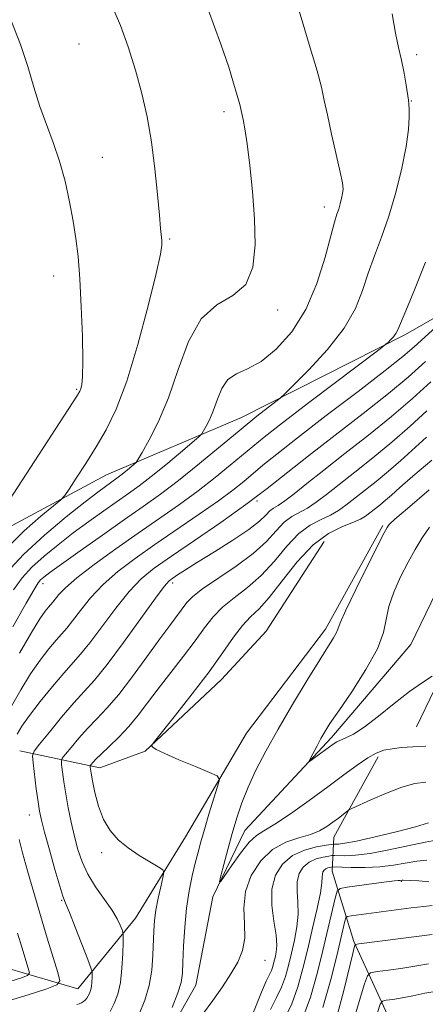
# Model space of a CAD drawing. Extents: x 2189800 to 2192700, y 362300 to 365200.
# Drawn here: x 2191256 to 2191328, y 364692 to 364867 of the extents above; entities that cross this region are included whole.
import ezdxf

# ---------------------------------------------------------------- set-up
doc = ezdxf.new("R2010")
doc.units = 0
doc.header["$MEASUREMENT"] = 0
for name, color, linetype, lineweight in [('DTM HARD BREAKLINE', 7, 'Continuous', 0), ('DTM SPOT ELEVATION', 2, 'Continuous', 13), ('INDEX CONTOUR', 41, 'Continuous', 13), ('INTERMEDIATE CONTOUR', 44, 'Continuous', 0)]:
    doc.layers.add(name, color=color, linetype=linetype, lineweight=lineweight)

msp = doc.modelspace()

# ---------------------------------------------------------------- linework, layer by layer
at = {"layer": 'DTM HARD BREAKLINE'}
for points in [[(2191235.47, 364732.05, 1148.17), (2191239.63, 364758.86, 1150.06), (2191251.77, 364775.35, 1149.74), (2191271.82, 364786.09, 1146.93), (2191295.8, 364796.24, 1142.76), (2191324.93, 364811.03, 1139.63), (2191349.5, 364825.1, 1135.85), (2191364.42, 364830.55, 1134.41), (2191389.11, 364836.14, 1132.78), (2191413.23, 364837.16, 1129.06), (2191449.84, 364831.85, 1125.67), (2191473.42, 364825.04, 1124.04), (2191482.48, 364829.74, 1123.72), (2191493.82, 364856, 1123.13), (2191504.56, 364878.99, 1123.26), (2191533.57, 364900.96, 1125.28)], [(2191281.32, 364684.14, 1127.62), (2191287.67, 364695.33, 1127.1), (2191290.69, 364711.03, 1126.19), (2191296.38, 364722.85, 1125.14), (2191311.78, 364739.39, 1123.58), (2191325.88, 364755.91, 1123.06), (2191330.3, 364765.11, 1121.75), (2191341.87, 364776.38, 1120.38), (2191358.15, 364777.93, 1119.86), (2191377.73, 364777.58, 1119.67), (2191397.83, 364785.06, 1118.49), (2191414.01, 364793.13, 1117.06), (2191429.61, 364796.63, 1115.88), (2191443.31, 364796.84, 1114.97), (2191459, 364794.47, 1114.32), (2191475.36, 364790.8, 1113.41)], [(2191326.88, 364741.28, 1124.91), (2191333.16, 364754.32, 1123.74), (2191342.7, 364765.39, 1122.57), (2191352.38, 364767.16, 1121.84), (2191365.74, 364766.55, 1120.75), (2191381.49, 364768.41, 1120.22), (2191392.73, 364774.25, 1120.46), (2191401.16, 364778.42, 1119.98)], [(2191115.94, 364743.27, 1158.21), (2191134.18, 364744.86, 1157.95), (2191164.29, 364738.14, 1156.78), (2191192.44, 364730.74, 1153.13), (2191217.97, 364724.61, 1149.48), (2191235.73, 364715.1, 1145.76), (2191249.66, 364699.66, 1141.13), (2191266.7, 364694.7, 1134.93), (2191276.94, 364707.25, 1131.22), (2191285.85, 364721.73, 1129.13), (2191296.66, 364740.16, 1127.17), (2191310.72, 364758.64, 1126.52), (2191320.88, 364777.05, 1126.26)], [(2191256.4, 364736.97, 1134.83), (2191270.6, 364733.95, 1129.33), (2191278.65, 364736.91, 1128.08), (2191292.21, 364749.66, 1127.11), (2191300.17, 364758.28, 1126.26), (2191310.45, 364774.21, 1126.58)], [(2191293.78, 364630.33, 1158.21), (2191315.06, 364640.77, 1157.44), (2191324.57, 364654.26, 1155.42), (2191327.51, 364673.32, 1151.65), (2191323.68, 364685.81, 1146.68), (2191315.73, 364703.08, 1139.8), (2191311.9, 364715.57, 1134.78), (2191312.21, 364721.64, 1128.8), (2191320.09, 364735.92, 1126.45)]]:
    msp.add_polyline3d(points, dxfattribs=at)
at = {"layer": 'DTM SPOT ELEVATION'}
for p in [(2191266.9, 364862.68, 1149.07), (2191326.89, 364860.76, 1141.65), (2191325.98, 364852.56, 1141.93), (2191292.66, 364850.65, 1146.41), (2191271.06, 364842.55, 1149.13), (2191310.47, 364833.7, 1144.58), (2191282.99, 364827.99, 1147.82), (2191262.38, 364821.42, 1150.65), (2191302.23, 364815.36, 1145.53), (2191266.48, 364801.29, 1150.19), (2191298.54, 364781.42, 1135.77), (2191260.51, 364766.73, 1141.43), (2191283.53, 364766.82, 1133.57), (2191258.11, 364725.56, 1134.71), (2191270.93, 364718.87, 1130.35), (2191324.16, 364713.8, 1136.11), (2191263.82, 364710.42, 1134.14), (2191299.97, 364699.77, 1128.77)]:
    msp.add_point(p, dxfattribs=at)
at = {"layer": 'INDEX CONTOUR'}
for points in [[(2191254.568, 364781.633, 1150), (2191265.777, 364798.852, 1150), (2191266.637, 364800.206, 1150), (2191267.053, 364800.926, 1150), (2191267.252, 364801.413, 1150), (2191267.42, 364802.098, 1150), (2191267.551, 364803.534, 1150), (2191267.593, 364806.302, 1150), (2191267.509, 364810.707, 1150), (2191267.319, 364815.945, 1150), (2191267.058, 364820.934, 1150), (2191266.749, 364824.874, 1150), (2191266.365, 364828.09, 1150), (2191265.871, 364831.187, 1150), (2191265.235, 364834.625, 1150), (2191264.438, 364838.274, 1150), (2191263.468, 364841.859, 1150), (2191262.333, 364845.183, 1150), (2191261.126, 364848.358, 1150), (2191259.961, 364851.579, 1150), (2191258.901, 364855.006, 1150), (2191257.817, 364858.67, 1150), (2191256.527, 364862.573, 1150), (2191254.923, 364866.689, 1150)], [(2191256.352, 364754.372, 1140), (2191258.481, 364758.064, 1140), (2191259.968, 364760.471, 1140), (2191260.9, 364761.822, 1140), (2191261.48, 364762.54, 1140), (2191262.268, 364763.422, 1140), (2191263.343, 364764.769, 1140), (2191264.5, 364765.995, 1140), (2191266.523, 364767.769, 1140), (2191269.621, 364770.152, 1140), (2191273.431, 364772.906, 1140), (2191277.448, 364775.719, 1140), (2191281.255, 364778.349, 1140), (2191284.789, 364780.816, 1140), (2191288.072, 364783.207, 1140), (2191291.101, 364785.566, 1140), (2191293.782, 364787.765, 1140), (2191297.768, 364791.128, 1140), (2191299.832, 364792.793, 1140), (2191303.058, 364795.298, 1140), (2191307.934, 364799.019, 1140), (2191320.438, 364808.493, 1140), (2191321.454, 364809.281, 1140), (2191321.824, 364809.618, 1140), (2191322.249, 364810.051, 1140), (2191322.763, 364810.611, 1140), (2191323.227, 364811.202, 1140), (2191323.58, 364811.839, 1140), (2191324.058, 364812.989, 1140), (2191324.975, 364815.231, 1140), (2191326.533, 364818.968, 1140), (2191328.5, 364823.894, 1140)], [(2191277.609, 364690.186, 1130), (2191278.629, 364692.657, 1130), (2191279.382, 364695.281, 1130), (2191279.82, 364698, 1130), (2191280.024, 364700.646, 1130), (2191280.178, 364705.015, 1130), (2191280.306, 364706.811, 1130), (2191280.56, 364708.682, 1130), (2191280.97, 364710.785, 1130), (2191281.437, 364712.838, 1130), (2191281.83, 364714.447, 1130), (2191282.006, 364715.355, 1130), (2191281.787, 364715.853, 1130), (2191280.986, 364716.367, 1130), (2191279.504, 364717.231, 1130), (2191277.603, 364718.405, 1130), (2191275.633, 364719.751, 1130), (2191273.887, 364721.188, 1130), (2191272.426, 364722.818, 1130), (2191271.254, 364724.797, 1130), (2191270.366, 364727.175, 1130), (2191269.73, 364729.612, 1130), (2191269.311, 364731.664, 1130), (2191269.066, 364733, 1130), (2191268.899, 364734.082, 1130), (2191268.886, 364734.257, 1130), (2191268.929, 364734.381, 1130), (2191269.065, 364734.559, 1130), (2191269.348, 364734.896, 1130), (2191269.897, 364735.488, 1130), (2191270.845, 364736.429, 1130), (2191272.269, 364737.778, 1130), (2191273.988, 364739.449, 1130), (2191275.76, 364741.322, 1130), (2191277.419, 364743.316, 1130), (2191279.088, 364745.505, 1130), (2191280.966, 364748.003, 1130), (2191285.464, 364753.808, 1130), (2191287.553, 364756.561, 1130), (2191289.235, 364758.874, 1130), (2191290.742, 364760.821, 1130), (2191292.414, 364762.552, 1130), (2191294.496, 364764.228, 1130), (2191296.865, 364766.036, 1130), (2191299.297, 364768.177, 1130), (2191301.621, 364770.74, 1130), (2191303.825, 364773.375, 1130), (2191305.949, 364775.62, 1130), (2191308.004, 364777.146, 1130), (2191309.919, 364778.134, 1130), (2191311.598, 364778.895, 1130), (2191313.004, 364779.699, 1130), (2191314.327, 364780.651, 1130), (2191319.737, 364784.894, 1130), (2191321.926, 364786.697, 1130), (2191324.097, 364788.607, 1130), (2191328.668, 364792.761, 1130)], [(2191329.026, 364724.213, 1130), (2191326.682, 364723.5, 1130), (2191323.284, 364722.599, 1130), (2191319.51, 364721.678, 1130), (2191316.233, 364720.946, 1130), (2191314.121, 364720.551, 1130), (2191313, 364720.418, 1130), (2191312.199, 364720.411, 1130), (2191311.768, 364720.36, 1130), (2191310.824, 364720.215, 1130), (2191309.131, 364719.916, 1130), (2191306.993, 364719.344, 1130), (2191304.844, 364718.364, 1130), (2191303.065, 364716.869, 1130), (2191301.807, 364714.865, 1130), (2191301.168, 364712.393, 1130), (2191301.167, 364709.548, 1130), (2191301.532, 364706.681, 1130), (2191301.912, 364704.2, 1130), (2191302.036, 364702.407, 1130), (2191301.945, 364701.168, 1130), (2191301.753, 364700.241, 1130), (2191301.555, 364699.42, 1130), (2191301.342, 364698.658, 1130), (2191301.084, 364697.944, 1130), (2191300.191, 364696.055, 1130), (2191299.338, 364694.077, 1130), (2191296.68, 364687.458, 1130)], [(2191329.675, 364704.367, 1140), (2191324.537, 364703.665, 1140), (2191316.631, 364702.655, 1140), (2191316.029, 364702.535, 1140), (2191315.906, 364702.397, 1140), (2191315.81, 364702.053, 1140), (2191315.536, 364700.968, 1140), (2191313.942, 364694.369, 1140), (2191312.601, 364689.288, 1140)]]:
    msp.add_polyline3d(points, dxfattribs=at)
at = {"layer": 'INTERMEDIATE CONTOUR'}
for points in [[(2191255.27, 364765.609, 1144), (2191256.829, 364767.737, 1144), (2191258.552, 364769.624, 1144), (2191260.694, 364771.589, 1144), (2191263.19, 364773.644, 1144), (2191265.896, 364775.728, 1144), (2191268.664, 364777.772, 1144), (2191271.323, 364779.68, 1144), (2191275.699, 364782.744, 1144), (2191277.593, 364784.109, 1144), (2191279.733, 364785.757, 1144), (2191282.319, 364787.863, 1144), (2191284.939, 364790.056, 1144), (2191288.197, 364792.833, 1144), (2191288.719, 364793.361, 1144), (2191289.042, 364793.865, 1144), (2191289.523, 364794.717, 1144), (2191290.151, 364795.972, 1144), (2191290.826, 364797.596, 1144), (2191291.494, 364799.509, 1144), (2191292.284, 364801.423, 1144), (2191293.372, 364802.994, 1144), (2191294.898, 364804.029, 1144), (2191296.868, 364804.929, 1144), (2191299.249, 364806.242, 1144), (2191301.96, 364808.418, 1144), (2191304.725, 364811.508, 1144), (2191307.218, 364815.465, 1144), (2191309.18, 364820.111, 1144), (2191310.625, 364824.76, 1144), (2191311.639, 364828.59, 1144), (2191312.308, 364831.019, 1144), (2191312.74, 364832.403, 1144), (2191313.051, 364833.332, 1144), (2191313.329, 364834.28, 1144), (2191313.571, 364835.248, 1144), (2191313.747, 364836.118, 1144), (2191313.818, 364836.883, 1144), (2191313.706, 364837.968, 1144), (2191313.322, 364839.904, 1144), (2191312.627, 364842.999, 1144), (2191311.79, 364846.657, 1144), (2191311.032, 364850.051, 1144), (2191310.49, 364852.639, 1144), (2191309.97, 364854.98, 1144), (2191309.198, 364857.913, 1144), (2191307.991, 364862.013, 1144), (2191306.536, 364866.807, 1144), (2191305.121, 364871.561, 1144)], [(2191253.867, 364772.82, 1148), (2191257.142, 364776.096, 1148), (2191260.144, 364778.738, 1148), (2191263.699, 364781.639, 1148), (2191264.409, 364782.397, 1148), (2191265.166, 364783.513, 1148), (2191266.431, 364785.473, 1148), (2191268.102, 364788.091, 1148), (2191269.929, 364791.02, 1148), (2191271.721, 364794.076, 1148), (2191273.509, 364797.753, 1148), (2191275.382, 364802.708, 1148), (2191277.363, 364809.231, 1148), (2191279.212, 364816.136, 1148), (2191280.624, 364821.87, 1148), (2191281.386, 364825.291, 1148), (2191281.644, 364826.924, 1148), (2191281.634, 364827.707, 1148), (2191281.41, 364829.856, 1148), (2191281.186, 364832.242, 1148), (2191280.854, 364835.941, 1148), (2191280.395, 364840.493, 1148), (2191279.791, 364845.249, 1148), (2191279.026, 364849.7, 1148), (2191278.084, 364853.895, 1148), (2191276.949, 364858.022, 1148), (2191275.633, 364862.164, 1148), (2191274.261, 364865.97, 1148), (2191272.983, 364868.985, 1148)], [(2191254.018, 364768.618, 1146), (2191257.029, 364771.877, 1146), (2191260.76, 364775.315, 1146), (2191264.655, 364778.585, 1146), (2191267.995, 364781.247, 1146), (2191270.242, 364782.99, 1146), (2191271.59, 364783.998, 1146), (2191273.652, 364785.461, 1146), (2191274.332, 364785.984, 1146), (2191275.152, 364786.653, 1146), (2191276.648, 364787.912, 1146), (2191277.05, 364788.285, 1146), (2191277.437, 364788.834, 1146), (2191278.142, 364790.035, 1146), (2191279.398, 364792.264, 1146), (2191281.039, 364795.539, 1146), (2191282.804, 364799.782, 1146), (2191284.517, 364804.778, 1146), (2191286.363, 364809.75, 1146), (2191288.614, 364813.779, 1146), (2191291.395, 364816.277, 1146), (2191294.237, 364817.974, 1146), (2191296.525, 364819.929, 1146), (2191297.797, 364822.968, 1146), (2191298.218, 364826.975, 1146), (2191298.106, 364831.599, 1146), (2191297.745, 364836.464, 1146), (2191297.272, 364841.072, 1146), (2191296.789, 364844.905, 1146), (2191296.383, 364847.579, 1146), (2191296.07, 364849.267, 1146), (2191295.607, 364851.377, 1146), (2191295.473, 364851.886, 1146), (2191294.986, 364853.541, 1146), (2191294.257, 364856.151, 1146), (2191293.508, 364858.556, 1146), (2191292.097, 364862.654, 1146), (2191289.871, 364868.778, 1146)], [(2191255.148, 364759.055, 1142), (2191257.49, 364763.24, 1142), (2191258.911, 364765.702, 1142), (2191259.639, 364766.856, 1142), (2191260.076, 364767.373, 1142), (2191260.628, 364767.862, 1142), (2191261.724, 364768.702, 1142), (2191263.797, 364770.208, 1142), (2191267.085, 364772.555, 1142), (2191271.055, 364775.363, 1142), (2191274.978, 364778.113, 1142), (2191278.327, 364780.444, 1142), (2191281.375, 364782.622, 1142), (2191284.599, 364785.074, 1142), (2191288.311, 364788.071, 1142), (2191295.72, 364794.214, 1142), (2191298.525, 364796.482, 1142), (2191300.562, 364798.076, 1142), (2191302.662, 364799.69, 1142), (2191303.477, 364800.442, 1142), (2191305.03, 364801.988, 1142), (2191307.759, 364804.759, 1142), (2191311.049, 364808.348, 1142), (2191314.021, 364812.133, 1142), (2191316.024, 364815.62, 1142), (2191317.298, 364818.831, 1142), (2191318.307, 364821.911, 1142), (2191319.426, 364825.017, 1142), (2191320.667, 364828.337, 1142), (2191321.95, 364832.067, 1142), (2191323.188, 364836.282, 1142), (2191324.262, 364840.585, 1142), (2191325.045, 364844.456, 1142), (2191325.453, 364847.483, 1142), (2191325.581, 364849.666, 1142), (2191325.569, 364851.109, 1142), (2191325.527, 364851.979, 1142), (2191325.448, 364852.685, 1142), (2191325.044, 364855.364, 1142), (2191324.689, 364857.493, 1142), (2191324.237, 364859.774, 1142), (2191323.702, 364862.028, 1142), (2191323.12, 364864.612, 1142), (2191322.538, 364868.015, 1142)], [(2191254.925, 364744.948, 1138), (2191256.554, 364747.867, 1138), (2191258.296, 364750.67, 1138), (2191259.997, 364753.118, 1138), (2191261.544, 364755.133, 1138), (2191262.838, 364756.681, 1138), (2191264.728, 364758.797, 1138), (2191265.768, 364760.08, 1138), (2191267.166, 364761.926, 1138), (2191268.966, 364764.178, 1138), (2191271.173, 364766.559, 1138), (2191273.797, 364768.871, 1138), (2191276.86, 364771.189, 1138), (2191280.391, 364773.66, 1138), (2191288.262, 364779.058, 1138), (2191291.686, 364781.462, 1138), (2191294.246, 364783.359, 1138), (2191296.166, 364784.888, 1138), (2191299.599, 364787.776, 1138), (2191302.043, 364789.764, 1138), (2191305.707, 364792.642, 1138), (2191310.845, 364796.589, 1138), (2191316.481, 364800.895, 1138), (2191321.329, 364804.628, 1138), (2191324.468, 364807.125, 1138), (2191326.433, 364808.801, 1138), (2191334.136, 364815.834, 1138)], [(2191255.893, 364739.961, 1136), (2191256.756, 364741.362, 1136), (2191258.111, 364743.276, 1136), (2191260.025, 364745.765, 1136), (2191262.188, 364748.445, 1136), (2191264.195, 364750.821, 1136), (2191267.187, 364754.171, 1136), (2191268.834, 364756.203, 1136), (2191273.432, 364762.36, 1136), (2191275.823, 364765.349, 1136), (2191277.972, 364767.589, 1136), (2191280.289, 364769.472, 1136), (2191283.334, 364771.601, 1136), (2191287.45, 364774.407, 1136), (2191292.111, 364777.619, 1136), (2191296.572, 364780.795, 1136), (2191300.324, 364783.63, 1136), (2191307.687, 364789.472, 1136), (2191312.399, 364793.131, 1136), (2191317.398, 364796.996, 1136), (2191321.893, 364800.543, 1136), (2191325.378, 364803.451, 1136), (2191328.461, 364806.207, 1136)], [(2191266.499, 364691.906, 1134), (2191266.941, 364692.037, 1134), (2191267.337, 364692.197, 1134), (2191267.69, 364692.408, 1134), (2191268.002, 364692.686, 1134), (2191268.28, 364693.026, 1134), (2191268.531, 364693.417, 1134), (2191268.758, 364693.857, 1134), (2191268.952, 364694.386, 1134), (2191269.099, 364695.05, 1134), (2191269.188, 364695.861, 1134), (2191269.234, 364696.681, 1134), (2191269.254, 364697.334, 1134), (2191269.233, 364697.771, 1134), (2191269.029, 364698.44, 1134), (2191268.464, 364699.916, 1134), (2191266.245, 364705.613, 1134), (2191265.191, 364708.275, 1134), (2191264.525, 364709.914, 1134), (2191264.058, 364711.159, 1134), (2191263.496, 364712.945, 1134), (2191262.635, 364715.896, 1134), (2191261.641, 364719.403, 1134), (2191260.772, 364722.547, 1134), (2191260.217, 364724.679, 1134), (2191259.888, 364726.242, 1134), (2191259.629, 364727.941, 1134), (2191259.322, 364730.267, 1134), (2191258.745, 364734.872, 1134), (2191258.653, 364736.09, 1134), (2191258.954, 364736.952, 1134), (2191259.903, 364738.195, 1134), (2191261.641, 364740.334, 1134), (2191263.825, 364742.978, 1134), (2191265.995, 364745.509, 1134), (2191267.843, 364747.536, 1134), (2191269.663, 364749.565, 1134), (2191271.9, 364752.325, 1134), (2191274.811, 364756.244, 1134), (2191280.474, 364764.139, 1134), (2191282.047, 364766.24, 1134), (2191282.912, 364767.213, 1134), (2191283.558, 364767.708, 1134), (2191284.433, 364768.296, 1134), (2191285.823, 364769.196, 1134), (2191287.975, 364770.541, 1134), (2191290.974, 364772.383, 1134), (2191294.26, 364774.442, 1134), (2191297.112, 364776.36, 1134), (2191298.993, 364777.848, 1134), (2191300.1, 364778.915, 1134), (2191300.813, 364779.641, 1134), (2191301.477, 364780.137, 1134), (2191302.301, 364780.641, 1134), (2191303.457, 364781.418, 1134), (2191305.109, 364782.694, 1134), (2191307.384, 364784.524, 1134), (2191310.397, 364786.923, 1134), (2191314.17, 364789.857, 1134), (2191318.342, 364793.119, 1134), (2191322.459, 364796.457, 1134), (2191326.153, 364799.653, 1134), (2191329.412, 364802.631, 1134)], [(2191272.467, 364690.657, 1132), (2191273.184, 364692.045, 1132), (2191273.795, 364693.71, 1132), (2191274.256, 364695.804, 1132), (2191274.539, 364698.358, 1132), (2191274.684, 364700.941, 1132), (2191274.747, 364702.998, 1132), (2191274.767, 364704.155, 1132), (2191274.718, 364704.724, 1132), (2191274.562, 364705.192, 1132), (2191274.244, 364705.968, 1132), (2191273.668, 364707.135, 1132), (2191272.727, 364708.698, 1132), (2191269.865, 364712.805, 1132), (2191268.475, 364715.044, 1132), (2191267.44, 364717.231, 1132), (2191266.691, 364719.433, 1132), (2191266.092, 364721.764, 1132), (2191265.529, 364724.286, 1132), (2191265.009, 364726.869, 1132), (2191264.565, 364729.327, 1132), (2191264.223, 364731.492, 1132), (2191263.979, 364733.244, 1132), (2191263.822, 364734.478, 1132), (2191263.77, 364735.174, 1132), (2191263.941, 364735.666, 1132), (2191264.484, 364736.377, 1132), (2191265.494, 364737.615, 1132), (2191266.861, 364739.233, 1132), (2191268.421, 364740.969, 1132), (2191270.061, 364742.664, 1132), (2191271.866, 364744.565, 1132), (2191273.967, 364747.019, 1132), (2191276.418, 364750.216, 1132), (2191278.959, 364753.711, 1132), (2191281.25, 364756.897, 1132), (2191283.028, 364759.309, 1132), (2191286.092, 364763.358, 1132), (2191287.127, 364764.438, 1132), (2191288.874, 364765.807, 1132), (2191294.837, 364769.805, 1132), (2191297.879, 364772.072, 1132), (2191300.21, 364774.236, 1132), (2191301.951, 364776.137, 1132), (2191303.381, 364777.631, 1132), (2191304.741, 364778.643, 1132), (2191307.528, 364780.156, 1132), (2191309.057, 364781.196, 1132), (2191310.855, 364782.589, 1132), (2191313.106, 364784.372, 1132), (2191315.92, 364786.564, 1132), (2191319.126, 364789.089, 1132), (2191322.484, 364791.856, 1132), (2191325.754, 364794.734, 1132), (2191328.711, 364797.453, 1132)], [(2191283.472, 364691.383, 1128), (2191284.487, 364693.943, 1128), (2191285.055, 364695.816, 1128), (2191285.293, 364697.44, 1128), (2191285.384, 364699.444, 1128), (2191285.492, 364702.27, 1128), (2191285.682, 364705.627, 1128), (2191286.001, 364709.038, 1128), (2191286.47, 364712.11, 1128), (2191287.022, 364714.771, 1128), (2191287.569, 364717.031, 1128), (2191288.056, 364718.957, 1128), (2191288.558, 364720.839, 1128), (2191289.187, 364723.027, 1128), (2191290.001, 364725.71, 1128), (2191291.541, 364730.637, 1128), (2191291.849, 364731.876, 1128), (2191291.477, 364732.531, 1128), (2191290.107, 364733.162, 1128), (2191287.618, 364734.183, 1128), (2191284.672, 364735.412, 1128), (2191282.131, 364736.517, 1128), (2191280.643, 364737.245, 1128), (2191280.017, 364737.643, 1128), (2191279.846, 364737.834, 1128), (2191279.861, 364738.011, 1128), (2191280.327, 364738.651, 1128), (2191284.035, 364743.308, 1128), (2191287.036, 364747.138, 1128), (2191290.006, 364751.062, 1128), (2191292.438, 364754.464, 1128), (2191294.364, 364757.214, 1128), (2191295.954, 364759.298, 1128), (2191297.386, 364760.811, 1128), (2191298.892, 364762.266, 1128), (2191300.718, 364764.282, 1128), (2191303.032, 364767.244, 1128), (2191305.701, 364770.612, 1128), (2191308.517, 364773.61, 1128), (2191311.268, 364775.65, 1128), (2191313.729, 364776.88, 1128), (2191315.669, 364777.633, 1128), (2191316.951, 364778.201, 1128), (2191317.798, 364778.716, 1128), (2191320.348, 364780.7, 1128), (2191321.366, 364781.538, 1128), (2191322.44, 364782.481, 1128), (2191323.914, 364783.796, 1128), (2191326.213, 364785.812, 1128), (2191329.578, 364788.703, 1128)], [(2191328.534, 364737.8, 1126), (2191326.217, 364737.715, 1126), (2191324.216, 364737.578, 1126), (2191322.523, 364737.379, 1126), (2191321.089, 364737.087, 1126), (2191319.725, 364736.589, 1126), (2191318.2, 364735.751, 1126), (2191316.313, 364734.464, 1126), (2191313.976, 364732.74, 1126), (2191311.134, 364730.612, 1126), (2191307.828, 364728.184, 1126), (2191304.5, 364725.817, 1126), (2191301.69, 364723.938, 1126), (2191299.77, 364722.797, 1126), (2191298.419, 364721.945, 1126), (2191297.146, 364720.756, 1126), (2191295.604, 364718.818, 1126), (2191294.01, 364716.572, 1126), (2191292.727, 364714.674, 1126), (2191292.033, 364713.673, 1126), (2191291.875, 364713.691, 1126), (2191292.118, 364714.742, 1126), (2191292.635, 364716.77, 1126), (2191293.327, 364719.428, 1126), (2191294.11, 364722.298, 1126), (2191294.923, 364725.055, 1126), (2191295.836, 364727.753, 1126), (2191296.949, 364730.542, 1126), (2191298.354, 364733.566, 1126), (2191300.117, 364736.957, 1126), (2191302.293, 364740.843, 1126), (2191304.859, 364745.218, 1126), (2191307.47, 364749.552, 1126), (2191309.703, 364753.18, 1126), (2191312.146, 364757.064, 1126), (2191312.626, 364757.917, 1126), (2191312.894, 364758.606, 1126), (2191313.319, 364759.747, 1126), (2191314.307, 364761.995, 1126), (2191316.09, 364765.702, 1126), (2191318.217, 364769.98, 1126), (2191321.148, 364775.773, 1126), (2191321.637, 364776.699, 1126), (2191321.834, 364777.017, 1126), (2191322.103, 364777.322, 1126), (2191323.029, 364778.167, 1126), (2191325.249, 364780.092, 1126), (2191329.137, 364783.409, 1126)], [(2191329.679, 364750.261, 1124), (2191327.927, 364749.166, 1124), (2191325.644, 364747.552, 1124), (2191322.927, 364745.418, 1124), (2191320.111, 364743.147, 1124), (2191317.596, 364741.218, 1124), (2191315.689, 364739.984, 1124), (2191314.336, 364739.305, 1124), (2191313.391, 364738.913, 1124), (2191312.701, 364738.572, 1124), (2191312.075, 364738.166, 1124), (2191308.331, 364735.441, 1124), (2191307.855, 364735.114, 1124), (2191307.777, 364735.18, 1124), (2191308.03, 364735.694, 1124), (2191309.196, 364737.902, 1124), (2191309.884, 364739.166, 1124), (2191310.565, 364740.348, 1124), (2191311.505, 364741.827, 1124), (2191313.048, 364744.115, 1124), (2191315.36, 364747.506, 1124), (2191317.902, 364751.438, 1124), (2191319.956, 364755.134, 1124), (2191321.026, 364758.026, 1124), (2191321.936, 364762.658, 1124), (2191322.827, 364765.219, 1124), (2191324.062, 364767.924, 1124), (2191325.402, 364770.52, 1124), (2191326.666, 364772.812, 1124), (2191327.891, 364774.855, 1124), (2191329.173, 364776.762, 1124)], [(2191328.535, 364731.447, 1128), (2191326.577, 364731.162, 1128), (2191324.278, 364730.535, 1128), (2191321.534, 364729.495, 1128), (2191318.785, 364728.302, 1128), (2191315.382, 364726.724, 1128), (2191314.82, 364726.425, 1128), (2191314.434, 364726.144, 1128), (2191313.011, 364725.045, 1128), (2191312.036, 364724.308, 1128), (2191310.954, 364723.534, 1128), (2191309.661, 364722.782, 1128), (2191308.021, 364722.111, 1128), (2191305.958, 364721.515, 1128), (2191303.642, 364720.733, 1128), (2191301.308, 364719.442, 1128), (2191299.187, 364717.418, 1128), (2191297.501, 364714.834, 1128), (2191296.47, 364711.961, 1128), (2191296.198, 364709.048, 1128), (2191296.324, 364706.252, 1128), (2191296.377, 364703.705, 1128), (2191295.974, 364701.484, 1128), (2191295.116, 364699.433, 1128), (2191293.896, 364697.341, 1128), (2191292.398, 364695.046, 1128), (2191290.69, 364692.606, 1128), (2191288.829, 364690.128, 1128)], [(2191253.802, 364692.383, 1136), (2191257.865, 364693.605, 1136), (2191261.164, 364694.688, 1136), (2191262.967, 364695.373, 1136), (2191263.48, 364696.116, 1136), (2191263.141, 364697.556, 1136), (2191261.268, 364703.67, 1136), (2191260.063, 364707.69, 1136), (2191258.859, 364711.809, 1136), (2191257.76, 364715.659, 1136), (2191256.866, 364718.886, 1136), (2191256.25, 364721.235, 1136)], [(2191330.369, 364721.128, 1132), (2191328.403, 364720.78, 1132), (2191321.979, 364719.378, 1132), (2191318.662, 364718.753, 1132), (2191316.037, 364718.429, 1132), (2191314.155, 364718.342, 1132), (2191312.282, 364718.378, 1132), (2191311.848, 364718.355, 1132), (2191311.274, 364718.271, 1132), (2191310.29, 364718.099, 1132), (2191309.046, 364717.765, 1132), (2191307.796, 364717.195, 1132), (2191306.761, 364716.325, 1132), (2191306.03, 364715.161, 1132), (2191305.658, 364713.722, 1132), (2191305.649, 364712.032, 1132), (2191305.801, 364710.111, 1132), (2191305.858, 364707.981, 1132), (2191305.63, 364705.681, 1132), (2191305.185, 364703.316, 1132), (2191304.653, 364701.007, 1132), (2191304.131, 364698.852, 1132), (2191303.573, 364696.85, 1132), (2191302.895, 364694.975, 1132), (2191302.023, 364693.138, 1132), (2191300.917, 364690.979, 1132)], [(2191328.697, 364717.568, 1134), (2191326.933, 364717.387, 1134), (2191322.766, 364716.674, 1134), (2191320.337, 364716.377, 1134), (2191317.731, 364716.254, 1134), (2191315.283, 364716.259, 1134), (2191311.931, 364716.35, 1134), (2191311.724, 364716.328, 1134), (2191311.448, 364716.279, 1134), (2191311.099, 364716.186, 1134), (2191310.749, 364716.026, 1134), (2191310.458, 364715.782, 1134), (2191310.253, 364715.455, 1134), (2191310.149, 364715.052, 1134), (2191310.13, 364714.515, 1134), (2191310.07, 364713.54, 1134), (2191309.804, 364711.762, 1134), (2191309.224, 364708.955, 1134), (2191308.425, 364705.463, 1134), (2191307.554, 364701.772, 1134), (2191306.708, 364698.283, 1134), (2191305.804, 364695.041, 1134), (2191304.705, 364692.007, 1134), (2191303.328, 364689.124, 1134)], [(2191329.082, 364713.705, 1136), (2191327.301, 364713.875, 1136), (2191325.824, 364713.952, 1136), (2191324.52, 364713.996, 1136), (2191324.341, 364713.987, 1136), (2191323.898, 364713.936, 1136), (2191323.619, 364713.924, 1136), (2191322.953, 364713.866, 1136), (2191321.566, 364713.706, 1136), (2191319.303, 364713.413, 1136), (2191314.55, 364712.77, 1136), (2191313.325, 364712.539, 1136), (2191312.77, 364712.02, 1136), (2191312.409, 364710.769, 1136), (2191310.205, 364701.498, 1136), (2191309.212, 364697.406, 1136), (2191308.025, 364693.195, 1136), (2191306.516, 364689.039, 1136)], [(2191329.644, 364709.474, 1138), (2191328.194, 364709.343, 1138), (2191325.947, 364709.083, 1138), (2191323.245, 364708.744, 1138), (2191315.27, 364707.684, 1138), (2191314.62, 364707.565, 1138), (2191314.331, 364707.315, 1138), (2191314.157, 364706.722, 1138), (2191312.697, 364700.558, 1138), (2191311.669, 364696.334, 1138), (2191310.251, 364691.338, 1138)], [(2191254.614, 364695.98, 1138), (2191256.679, 364696.627, 1138), (2191257.779, 364697.043, 1138), (2191258.092, 364697.498, 1138), (2191257.885, 364698.376, 1138), (2191256.743, 364702.107, 1138), (2191256.007, 364704.559, 1138)], [(2191329.001, 364699.132, 1142), (2191326.928, 364698.757, 1142), (2191324.427, 364698.362, 1142), (2191321.889, 364698.014, 1142), (2191319.861, 364697.756, 1142), (2191318.721, 364697.543, 1142), (2191318.151, 364696.976, 1142), (2191317.665, 364695.571, 1142), (2191316.892, 364693.032, 1142), (2191315.93, 364689.824, 1142)], [(2191330.521, 364694.29, 1144), (2191328.33, 364693.899, 1144), (2191326.245, 364693.428, 1144), (2191324.317, 364693.058, 1144), (2191322.68, 364692.807, 1144), (2191321.493, 364692.651, 1144), (2191320.83, 364692.495, 1144), (2191320.431, 364691.932, 1144), (2191319.955, 364690.482, 1144)]]:
    msp.add_polyline3d(points, dxfattribs=at)

doc.saveas('drawing.dxf')
